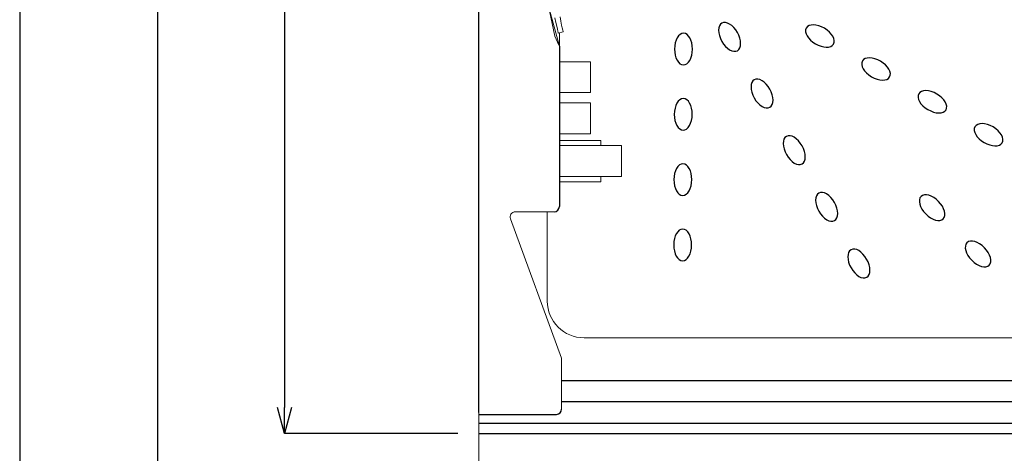
# Model space of a CAD drawing. Units: millimetres. Extents: x 9811 to 12961, y -2536 to 1919.
# Drawn here: x 9811 to 10748, y -1869 to -1457 of the extents above; entities that cross this region are included whole.
import ezdxf

# ---------------------------------------------------------------- set-up
doc = ezdxf.new("R2010")
doc.units = ezdxf.units.MM
doc.layers.add('図面枠', color=6, linetype='Continuous', lineweight=25)
doc.layers.add('寸法線', color=3, linetype='Continuous', lineweight=15)
doc.styles.add('japanese', font='romans.shx', dxfattribs={"bigfont": 'bigfont.shx'})
doc.dimstyles.new('KIHON', dxfattribs={"dimscale": 10, "dimtxt": 2.5, "dimasz": 2.5, "dimexe": 0, "dimexo": 2, "dimgap": 1, "dimtad": 1, "dimdec": 0, "dimdsep": 46, "dimtxsty": 'japanese', "dimblk": 'OPEN30', "dimcen": 2.5, "dimadec": 0, "dimazin": 0, "dimtfac": 1, "dimtdec": 0, "dimtmove": 0, "dimatfit": 0, "dimfxl": 1, "dimarcsym": 0})

# ---------------------------------------------------------------- blocks, each defined once
blk = doc.blocks.new('_Open30')
at = {"color": 0, "linetype": 'ByBlock', "lineweight": -2}
for p, q in [((-1, 0.268), (0, 0)), ((0, 0), (-1, -0.268)), ((0, 0), (-1, 0))]:
    blk.add_line(p, q, dxfattribs=at)
blk = doc.blocks.new('*D39')
at = {"layer": 'Defpoints', "color": 0, "transparency": 16777216}
for p in [(10247.98, -950.59), (10062.75, -1850.59), (10247.98, -1850.59)]:
    blk.add_point(p, dxfattribs=at)
at = {"layer": '寸法線', "color": 0, "lineweight": -2, "transparency": 16777216}
for p, q in [((10227.98, -950.59), (10062.75, -950.59)), ((10062.75, -975.59), (10062.75, -1825.59)), ((10227.98, -1850.59), (10062.75, -1850.59))]:
    blk.add_line(p, q, dxfattribs=at)
at = {"layer": '寸法線', "color": 0, "lineweight": -2, "transparency": 16777216, "xscale": 25, "yscale": 25, "zscale": 25}
for p, rotation in [((10062.75, -950.59), 90), ((10062.75, -1850.59), 270)]:
    blk.add_blockref('_Open30', p, dxfattribs=dict(at, rotation=rotation))
at = {"layer": '寸法線', "color": 0, "transparency": 16777216, "insert": (10035.25, -1400.59), "char_height": 35, "attachment_point": 5, "rotation": 90, "style": 'japanese'}
blk.add_mtext('900', dxfattribs=at)
blk = doc.blocks.new('*D42')
at = {"layer": 'Defpoints', "color": 0, "transparency": 16777216}
for p in [(10388.12, -892.15), (10388.12, -1401.07), (10247.98, -1850.59)]:
    blk.add_point(p, dxfattribs=at)
at = {"layer": '寸法線', "color": 0, "lineweight": -2, "transparency": 16777216}
for p, q in [((10247.98, -1830.59), (10247.98, -892.15)), ((10272.98, -892.15), (10363.12, -892.15)), ((10388.12, -1381.07), (10388.12, -892.15))]:
    blk.add_line(p, q, dxfattribs=at)
at = {"layer": '寸法線', "color": 0, "lineweight": -2, "transparency": 16777216, "xscale": 25, "yscale": 25, "zscale": 25, "rotation": 180}
blk.add_blockref('_Open30', (10247.98, -892.15), dxfattribs=at)
at = {"layer": '寸法線', "color": 0, "lineweight": -2, "transparency": 16777216, "xscale": 25, "yscale": 25, "zscale": 25}
blk.add_blockref('_Open30', (10388.12, -892.15), dxfattribs=at)
at = {"layer": '寸法線', "color": 0, "transparency": 16777216, "insert": (10318.05, -864.65), "char_height": 35, "attachment_point": 5, "style": 'japanese'}
blk.add_mtext('140', dxfattribs=at)

msp = doc.modelspace()

# ---------------------------------------------------------------- linework, layer by layer
at = {"color": 4, "lineweight": 0}
msp.add_line((10247.98, -1950.59), (10247.98, -950.59), dxfattribs=at)
at = {"lineweight": 0}
for p, q in [((10307.6, -1411.13), (10320.16, -1472.45)), ((10324.63, -1482.24), (10312.71, -1437.95)), ((10324.63, -1482.24), (10312.71, -1437.95)), ((10320.38, -1455.2), (10321.23, -1459.46)), ((10321.23, -1459.46), (10322.08, -1463.08)), ((10325.27, -1454.35), (10326.12, -1458.39)), ((10326.12, -1458.39), (10326.76, -1462.01)), ((10326.76, -1462.01), (10327.4, -1464.78)), ((10322.08, -1463.08), (10322.72, -1465.85)), ((10322.72, -1465.85), (10323.14, -1467.98)), ((10323.14, -1467.98), (10323.36, -1469.25)), ((10323.36, -1469.25), (10323.57, -1469.68)), ((10328.25, -1468.61), (10323.57, -1469.68)), ((10324.63, -1469.47), (10324.63, -1482.24)), ((10327.4, -1464.78), (10328.04, -1466.91)), ((10328.04, -1466.91), (10328.25, -1468.19)), ((10328.25, -1468.19), (10328.25, -1468.61)), ((10320.16, -1472.45), (10324.21, -1481.18)), ((10324.63, -1496.93), (10354.23, -1496.93)), ((10354.23, -1496.93), (10354.23, -1497.15)), ((10354.23, -1497.15), (10354.23, -1497.78)), ((10354.23, -1497.78), (10354.23, -1498.85)), ((10354.23, -1498.85), (10354.23, -1500.34)), ((10354.23, -1500.34), (10354.23, -1502.26)), ((10354.23, -1502.26), (10354.23, -1504.38)), ((10354.23, -1504.38), (10354.23, -1506.73)), ((10354.23, -1506.73), (10354.23, -1509.07)), ((10354.23, -1509.07), (10354.23, -1511.62)), ((10354.23, -1511.62), (10354.23, -1514.18)), ((10354.23, -1514.18), (10354.23, -1516.73)), ((10354.23, -1516.73), (10354.23, -1519.08)), ((10354.23, -1519.08), (10354.23, -1521.2)), ((10324.63, -1526.31), (10354.23, -1526.31)), ((10354.23, -1521.2), (10354.23, -1522.91)), ((10354.23, -1522.91), (10354.23, -1524.4)), ((10354.23, -1524.4), (10354.23, -1525.46)), ((10354.23, -1525.46), (10354.23, -1526.1)), ((10354.23, -1526.1), (10354.23, -1526.31)), ((10324.63, -1535.9), (10354.23, -1535.9)), ((10354.23, -1535.9), (10354.23, -1536.11)), ((10354.23, -1536.11), (10354.23, -1536.75)), ((10354.23, -1536.75), (10354.23, -1538.03)), ((10354.23, -1538.03), (10354.23, -1539.3)), ((10354.23, -1539.3), (10354.23, -1541.22)), ((10354.23, -1541.22), (10354.23, -1543.35)), ((10354.23, -1543.35), (10354.23, -1545.69)), ((10354.23, -1545.69), (10354.23, -1548.03)), ((10354.23, -1548.03), (10354.23, -1550.59)), ((10354.23, -1550.59), (10354.23, -1553.36)), ((10354.23, -1553.36), (10354.23, -1555.7)), ((10354.23, -1555.7), (10354.23, -1558.04)), ((10324.63, -1565.49), (10354.23, -1565.49)), ((10354.23, -1558.04), (10354.23, -1560.17)), ((10354.23, -1560.17), (10354.23, -1562.09)), ((10354.23, -1562.09), (10354.23, -1563.36)), ((10354.23, -1563.36), (10354.23, -1564.64)), ((10354.23, -1564.64), (10354.23, -1565.28)), ((10354.23, -1565.28), (10354.23, -1565.49)), ((10324.63, -1571.67), (10364.02, -1571.67)), ((10324.63, -1571.67), (10364.02, -1571.67)), ((10364.02, -1571.67), (10364.02, -1572.09)), ((10364.02, -1572.09), (10364.02, -1571.67)), ((10364.02, -1571.67), (10364.02, -1572.09)), ((10364.02, -1572.09), (10364.02, -1571.67)), ((10364.02, -1572.09), (10364.02, -1572.73)), ((10364.02, -1572.73), (10364.02, -1572.09)), ((10364.02, -1572.09), (10364.02, -1572.73)), ((10364.02, -1572.73), (10364.02, -1572.09)), ((10364.02, -1572.73), (10364.02, -1574.22)), ((10364.02, -1574.22), (10364.02, -1572.73)), ((10364.02, -1572.73), (10364.02, -1574.22)), ((10364.02, -1574.22), (10364.02, -1572.73)), ((10364.02, -1574.22), (10364.02, -1576.35)), ((10364.02, -1576.35), (10364.02, -1574.22)), ((10364.02, -1574.22), (10364.02, -1576.35)), ((10364.02, -1576.35), (10364.02, -1574.22)), ((10324.63, -1576.56), (10383.82, -1576.56)), ((10364.02, -1576.35), (10364.02, -1576.56)), ((10364.02, -1576.56), (10364.02, -1576.35)), ((10364.02, -1576.35), (10364.02, -1576.56)), ((10364.02, -1576.56), (10364.02, -1576.35)), ((10364.02, -1576.56), (10364.02, -1576.56)), ((10364.02, -1576.56), (10364.02, -1576.56)), ((10383.82, -1576.56), (10383.82, -1576.78)), ((10383.82, -1576.78), (10383.82, -1576.56)), ((10383.82, -1576.78), (10383.82, -1577.42)), ((10383.82, -1577.42), (10383.82, -1576.78)), ((10383.82, -1577.42), (10383.82, -1578.48)), ((10383.82, -1578.48), (10383.82, -1577.42)), ((10383.82, -1578.48), (10383.82, -1579.97)), ((10383.82, -1579.97), (10383.82, -1578.48)), ((10383.82, -1579.97), (10383.82, -1581.89)), ((10383.82, -1581.89), (10383.82, -1579.97)), ((10383.82, -1581.89), (10383.82, -1584.02)), ((10383.82, -1584.02), (10383.82, -1581.89)), ((10383.82, -1584.02), (10383.82, -1586.36)), ((10383.82, -1586.36), (10383.82, -1584.02)), ((10383.82, -1586.36), (10383.82, -1588.7)), ((10383.82, -1588.7), (10383.82, -1586.36)), ((10383.82, -1588.7), (10383.82, -1591.25)), ((10383.82, -1591.25), (10383.82, -1588.7)), ((10383.82, -1591.25), (10383.82, -1593.81)), ((10383.82, -1593.81), (10383.82, -1591.25)), ((10383.82, -1593.81), (10383.82, -1593.81)), ((10383.82, -1596.36), (10383.82, -1593.81)), ((10383.82, -1593.81), (10383.82, -1596.36)), ((10383.82, -1598.71), (10383.82, -1596.36)), ((10383.82, -1596.36), (10383.82, -1598.71)), ((10383.82, -1600.84), (10383.82, -1598.71)), ((10383.82, -1598.71), (10383.82, -1600.84)), ((10383.82, -1602.75), (10383.82, -1600.84)), ((10383.82, -1600.84), (10383.82, -1602.75)), ((10383.82, -1604.03), (10383.82, -1602.75)), ((10383.82, -1602.75), (10383.82, -1604.03)), ((10324.63, -1605.95), (10383.82, -1605.95)), ((10324.63, -1611.06), (10364.02, -1611.06)), ((10324.63, -1611.06), (10364.02, -1611.06)), ((10364.02, -1605.95), (10364.02, -1605.95)), ((10364.02, -1606.37), (10364.02, -1605.95)), ((10364.02, -1605.95), (10364.02, -1606.37)), ((10364.02, -1605.95), (10364.02, -1605.95)), ((10364.02, -1606.37), (10364.02, -1605.95)), ((10364.02, -1605.95), (10364.02, -1606.37)), ((10364.02, -1608.29), (10364.02, -1606.37)), ((10364.02, -1606.37), (10364.02, -1608.29)), ((10364.02, -1608.29), (10364.02, -1606.37)), ((10364.02, -1606.37), (10364.02, -1608.29)), ((10364.02, -1609.78), (10364.02, -1608.29)), ((10364.02, -1608.29), (10364.02, -1609.78)), ((10364.02, -1609.78), (10364.02, -1608.29)), ((10364.02, -1608.29), (10364.02, -1609.78)), ((10364.02, -1610.63), (10364.02, -1609.78)), ((10364.02, -1609.78), (10364.02, -1610.63)), ((10364.02, -1610.63), (10364.02, -1609.78)), ((10364.02, -1609.78), (10364.02, -1610.63)), ((10364.02, -1611.06), (10364.02, -1610.63)), ((10364.02, -1610.63), (10364.02, -1611.06)), ((10364.02, -1611.06), (10364.02, -1610.63)), ((10364.02, -1610.63), (10364.02, -1611.06)), ((10383.82, -1605.31), (10383.82, -1604.03)), ((10383.82, -1604.03), (10383.82, -1605.31)), ((10383.82, -1605.95), (10383.82, -1605.31)), ((10383.82, -1605.31), (10383.82, -1605.95)), ((10383.82, -1605.95), (10383.82, -1605.95)), ((10383.82, -1605.95), (10383.82, -1605.95)), ((10282.62, -1639.59), (10319.63, -1639.59)), ((10313.14, -1724.46), (10313.14, -1639.59)), ((10326.76, -1778.64), (10277.93, -1646.32)), ((10348.14, -1759.46), (11021.86, -1759.46)), ((10326.76, -1778.64), (10326.76, -1827.28))]:
    msp.add_line(p, q, dxfattribs=at)
for p, q in [((10324.63, -1482.24), (10324.63, -1634.59)), ((10326.76, -1800.14), (11077.54, -1800.14)), ((10326.76, -1820.14), (11077.54, -1820.14)), ((10247.98, -1832.28), (10321.76, -1832.28)), ((10247.98, -1840.59), (11127.98, -1840.59)), ((10247.98, -1850.59), (11127.98, -1850.59))]:
    msp.add_line(p, q)
for centre, radius, start, end in [((10282.62, -1644.59), 5, 90, 200.25454), ((10348.14, -1724.46), 35, 180, 270)]:
    msp.add_arc(centre, radius, start, end, dxfattribs=at)
for centre in [(10319.63, -1634.59), (10321.76, -1827.28)]:
    msp.add_arc(centre, 5, 270, 0)
at = {"extrusion": (0, 0, -1)}
for centre, major_axis in [((10486.77, -1473.3), (-7.45, 13.09)), ((10572.71, -1472.48), (-13, 7.61)), ((10442.81, -1484.91), (0.09, 15.07)), ((10626.19, -1503.8), (-13, 7.61)), ((10517.64, -1527.17), (-7.45, 13.09)), ((10679.86, -1535.01), (-13, 7.61)), ((10442.61, -1547), (0.09, 15.07)), ((10733.35, -1566.33), (-13, 7.61)), ((10548.3, -1581.03), (-7.45, 13.09)), ((10442.23, -1608.98), (0.09, 15.07)), ((10579.18, -1634.9), (-7.45, 13.09)), ((10679.65, -1635.68), (-10.59, 10.72)), ((10442.03, -1671.07), (0.09, 15.07)), ((10723.42, -1679.72), (-10.59, 10.72)), ((10609.84, -1688.77), (-7.45, 13.09))]:
    msp.add_ellipse(centre, major_axis=major_axis, ratio=0.566202, dxfattribs=at)
at = {"layer": 'Defpoints', "linetype": 'Continuous'}
msp.add_lwpolyline([(12960.65, -2536.31), (12960.65, 1918.69), (9810.65, 1918.69), (9810.65, -2536.31)], close=True, dxfattribs=at)
at = {"layer": '図面枠', "linetype": 'Continuous'}
msp.add_line((9942.3, -2387.55), (9942.3, 1769.92), dxfattribs=at)

# ---------------------------------------------------------------- dimensions: what is measured, and where the dimension line sits
at = {"layer": '寸法線'}
dim = msp.add_linear_dim(base=(10388.12, -892.15), p1=(10247.98, -1850.59), p2=(10388.12, -1401.07), dimstyle='KIHON', override={"dimtxt": 3.5}, dxfattribs=at)
dim.commit()
dim.dimension.update_dxf_attribs({"geometry": '*D42', "text_midpoint": (10318.05, -892.15), "dimtype": 160})
dim = msp.add_linear_dim(base=(10062.75, -1850.59), p1=(10247.98, -950.59), p2=(10247.98, -1850.59), angle=90, dimstyle='KIHON', override={"dimtxt": 3.5}, dxfattribs=at)
dim.commit()
dim.dimension.update_dxf_attribs({"geometry": '*D39', "text_midpoint": (10062.75, -1400.59), "dimtype": 160})

doc.saveas('drawing.dxf')
